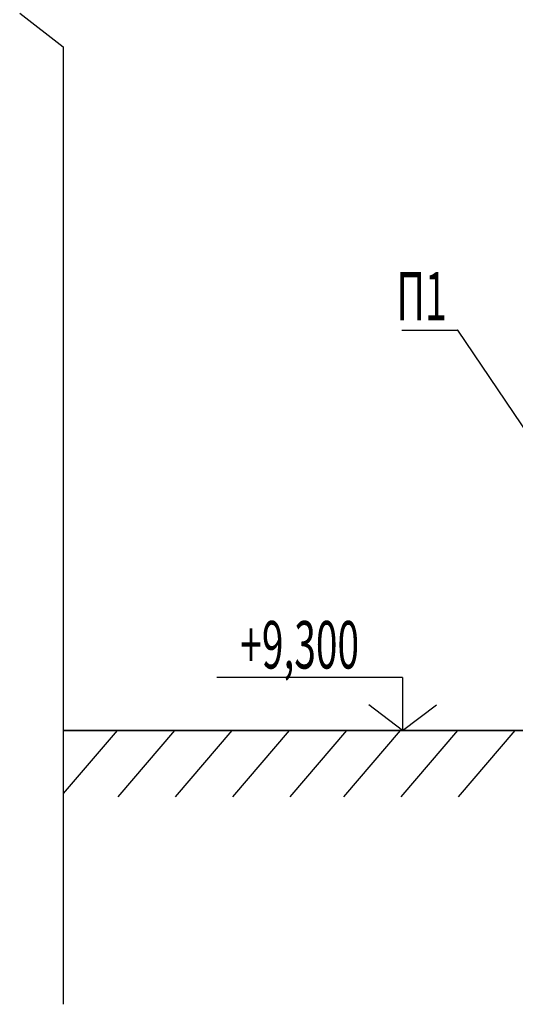
# Model space of a CAD drawing. Units: millimetres. Extents: x -5442172 to 4637491, y -10238338 to -3838811.
# Drawn here: x -1988748 to -1985370, y -4902579 to -4895866 of the extents above; entities that cross this region are included whole.
import ezdxf

# ---------------------------------------------------------------- set-up
doc = ezdxf.new("R2010")
doc.units = ezdxf.units.MM
doc.header["$LTSCALE"] = 0.05
doc.layers.get('0').update_dxf_attribs({"true_color": 0x000000})
for name, color, linetype in [('DUCT-E1-COMPONENT-', 7, 'Continuous'), ('SECTION-HPV', 7, 'Continuous'), ('ОВ размер', 7, 'Continuous'), ('ОВ размеры', 7, 'Continuous')]:
    doc.layers.add(name, color=color, linetype=linetype)
doc.styles.add('GOST 2.304', font='CS_Gost2304.shx')
doc.styles.add('ГОСТ ВАД ИНЖИНИРИНГ', font='simplex.shx', dxfattribs={"width": 0.6, "oblique": 15, "height": 180})

msp = doc.modelspace()

# ---------------------------------------------------------------- linework, layer by layer
for p, q in [((-1988084.5, -4900711.6, -137), (-1988451.6, -4901142.6, -137)), ((-1987693.4, -4900711.6, -137), (-1988079.5, -4901165, -137)), ((-1987302.2, -4900711.6, -137), (-1987688.3, -4901165, -137)), ((-1987302.2, -4900711.6, -137), (-1987688.3, -4901165, -137)), ((-1986911.1, -4900711.6, -137), (-1987297.2, -4901165, -137)), ((-1986520, -4900711.6, -137), (-1986906.1, -4901165, -137)), ((-1986520, -4900711.6, -137), (-1986906.1, -4901165, -137)), ((-1986154.9, -4900711.6, -137), (-1986541, -4901165, -137)), ((-1986154.9, -4900711.6, -137), (-1986541, -4901165, -137)), ((-1986154.9, -4900711.6, -137), (-1986541, -4901165, -137)), ((-1985763.7, -4900711.6, -137), (-1986149.8, -4901165, -137)), ((-1985372.6, -4900711.6, -137), (-1985758.7, -4901165, -137))]:
    msp.add_line(p, q)
at = {"layer": 'DUCT-E1-COMPONENT-', "color": 6, "ltscale": 2000}
for p, q in [((-1988748.2, -4895821, -251.1), (-1988451.6, -4896051.4, -251.1)), ((-1988451.6, -4896051.4, -251.1), (-1988451.6, -4902579.2, -630.1))]:
    msp.add_line(p, q, dxfattribs=at)
at = {"layer": 'DUCT-E1-COMPONENT-', "lineweight": 35, "ltscale": 2000}
msp.add_line((-1988451.6, -4900711.6, -270.6), (-1975917.5, -4900711.6, -137), dxfattribs=at)
at = {"layer": 'SECTION-HPV', "color": 8, "linetype": 'ByBlock', "lineweight": -2}
for p, q in [((-1986143.3, -4897982.8, -137), (-1985763, -4897982.8, -137)), ((-1985761.9, -4897982.8, -137), (-1985763, -4897982.8, -137)), ((-1984951, -4899185.8, -137), (-1985761.9, -4897982.8, -137))]:
    msp.add_line(p, q, dxfattribs=at)
at = {"layer": 'ОВ размер'}
for q in [(-1987403.6, -4900351.6, -137), (-1986137.9, -4900711.6, -137)]:
    msp.add_line((-1986137.9, -4900351.6, -137), q, dxfattribs=at)
at = {"layer": 'ОВ размер', "lineweight": 30}
for q in [(-1986369.1, -4900537.9, -137), (-1985906.7, -4900537.9, -137)]:
    msp.add_line((-1986137.9, -4900711.6, -137), q, dxfattribs=at)

# ---------------------------------------------------------------- texts
at = {"layer": 'SECTION-HPV', "color": 8, "style": 'ГОСТ ВАД ИНЖИНИРИНГ', "oblique": 15, "width": 0.6}
msp.add_text('П1', height=330, dxfattribs=at).set_placement((-1986181, -4897916.8, -137))
at = {"layer": 'ОВ размеры', "style": 'GOST 2.304', "oblique": 15, "width": 0.6}
msp.add_text('+9,300', height=324, dxfattribs=at).set_placement((-1987244.7, -4900289.9, 81.7))

doc.saveas('drawing.dxf')
